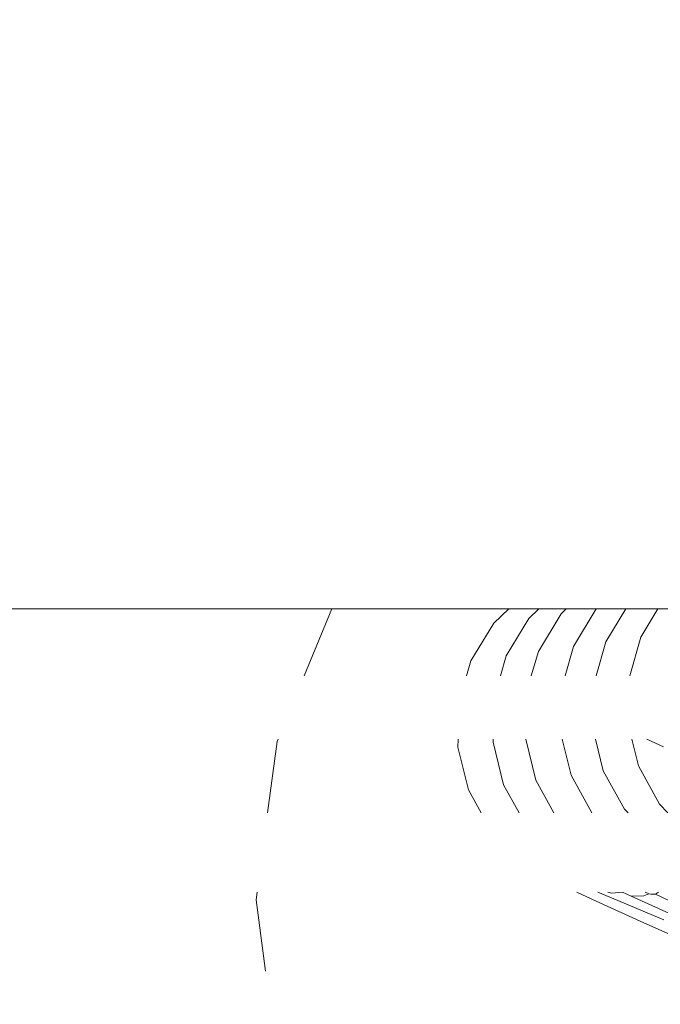
# Model space of a CAD drawing. Units: millimetres. Extents: x -9947 to 12529, y -5357 to 4854.
# Drawn here: x 3283 to 3293, y 1884 to 1900 of the extents above; entities that cross this region are included whole.
import ezdxf

# ---------------------------------------------------------------- set-up
doc = ezdxf.new("R2010")
doc.units = ezdxf.units.MM
doc.layers.get('0').update_dxf_attribs({"lineweight": 5})
doc.layers.add('Размеры', color=1, linetype='Continuous', lineweight=5)
doc.dimstyles.new('размеры Маф', dxfattribs={"dimtxt": 150, "dimasz": 50, "dimexe": 50, "dimexo": 0.0625, "dimgap": 0.09, "dimtad": 1, "dimdec": 0, "dimzin": 0, "dimdsep": 46, "dimtxsty": 'Standard', "dimblk": 'ARCHTICK', "dimcen": 0.09, "dimdle": 50, "dimclrd": 256, "dimclre": 256, "dimclrt": 256, "dimadec": 0, "dimazin": 0, "dimtfac": 1, "dimtdec": 0, "dimtix": 1, "dimtofl": 0, "dimtmove": 0, "dimatfit": 3, "dimfxl": 1, "dimtolj": 1, "dimtzin": 0, "dimlwd": -1, "dimlwe": -1, "dimarcsym": 1})

# ---------------------------------------------------------------- blocks, each defined once
blk = doc.blocks.new('_ArchTick')
at = {"color": 0, "linetype": 'ByBlock', "const_width": 0.15}
blk.add_lwpolyline([(-0.5, -0.5), (0.5, 0.5)], dxfattribs=at)
blk = doc.blocks.new('*D13')
at = {"layer": 'Defpoints', "color": 0, "transparency": 16777216}
for p in [(-8398.428, 3220.926), (8822.246, 3098.594), (8822.246, -4641.537)]:
    blk.add_point(p, dxfattribs=at)
at = {"layer": 'Размеры', "transparency": 16777216}
for p, q in [((-8398.428, 3220.864), (-8398.428, -4691.537)), ((8822.246, 3098.531), (8822.246, -4691.537)), ((-8448.428, -4641.537), (8872.246, -4641.537))]:
    blk.add_line(p, q, dxfattribs=at)
at = {"layer": 'Размеры', "transparency": 16777216, "xscale": 50, "yscale": 50, "zscale": 50, "rotation": 180}
blk.add_blockref('_ArchTick', (-8398.428, -4641.537), dxfattribs=at)
at = {"layer": 'Размеры', "transparency": 16777216, "xscale": 50, "yscale": 50, "zscale": 50}
blk.add_blockref('_ArchTick', (8822.246, -4641.537), dxfattribs=at)
at = {"layer": 'Размеры', "transparency": 16777216, "insert": (211.909, -4566.447), "char_height": 150, "attachment_point": 5}
blk.add_mtext('\\A1;17221', dxfattribs=at)
blk = doc.blocks.new('*D14')
at = {"layer": 'Defpoints', "color": 0, "transparency": 16777216}
for p in [(-6810.78, 4803.952), (12479.456, 4803.952), (-6810.78, -3034.422)]:
    blk.add_point(p, dxfattribs=at)
at = {"layer": 'Размеры', "transparency": 16777216}
for p, q in [((12479.456, -3084.422), (12479.456, 4853.952)), ((-6810.718, 4803.952), (12529.456, 4803.952)), ((-6810.718, -3034.422), (12529.456, -3034.422))]:
    blk.add_line(p, q, dxfattribs=at)
at = {"layer": 'Размеры', "transparency": 16777216, "xscale": 50, "yscale": 50, "zscale": 50}
for p, rotation in [((12479.456, 4803.952), 90), ((12479.456, -3034.422), 270)]:
    blk.add_blockref('_ArchTick', p, dxfattribs=dict(at, rotation=rotation))
at = {"layer": 'Размеры', "transparency": 16777216, "insert": (12404.366, 884.765), "char_height": 150, "attachment_point": 5, "rotation": 90}
blk.add_mtext('\\A1;7838', dxfattribs=at)
blk = doc.blocks.new('*D15')
at = {"layer": 'Defpoints', "color": 0, "transparency": 16777216}
for p in [(-7317.08, 3305.614), (11980.91, 3305.614), (-7317.08, -1534.468)]:
    blk.add_point(p, dxfattribs=at)
at = {"layer": 'Размеры', "transparency": 16777216}
for p, q in [((11980.91, -1584.468), (11980.91, 3355.614)), ((-7317.017, 3305.614), (12030.91, 3305.614)), ((-7317.017, -1534.468), (12030.91, -1534.468))]:
    blk.add_line(p, q, dxfattribs=at)
at = {"layer": 'Размеры', "transparency": 16777216, "xscale": 50, "yscale": 50, "zscale": 50}
for p, rotation in [((11980.91, 3305.614), 90), ((11980.91, -1534.468), 270)]:
    blk.add_blockref('_ArchTick', p, dxfattribs=dict(at, rotation=rotation))
at = {"layer": 'Размеры', "transparency": 16777216, "insert": (11905.82, 885.573), "char_height": 150, "attachment_point": 5, "rotation": 90}
blk.add_mtext('\\A1;4840', dxfattribs=at)

msp = doc.modelspace()

# ---------------------------------------------------------------- linework, layer by layer
for p, q in [((3276.428, 1890.583), (3287.862, 1890.583)), ((3287.862, 1890.583), (3287.41, 1889.49)), ((3287.862, 1890.583), (3290.752, 1890.583)), ((3290.507, 1890.348), (3290.752, 1890.583)), ((3290.752, 1890.583), (3291.243, 1890.583)), ((3291.082, 1890.429), (3291.243, 1890.583)), ((3291.238, 1889.888), (3291.609, 1890.503)), ((3291.243, 1890.583), (3291.693, 1890.583)), ((3291.609, 1890.503), (3291.693, 1890.583)), ((3291.693, 1890.583), (3292.184, 1890.583)), ((3291.813, 1889.969), (3292.184, 1890.583)), ((3292.184, 1890.583), (3292.666, 1890.583)), ((3292.34, 1890.044), (3292.666, 1890.583)), ((3292.666, 1890.583), (3293.192, 1890.583)), ((3292.915, 1890.124), (3293.192, 1890.583)), ((3293.192, 1890.583), (3293.674, 1890.583)), ((3290.136, 1889.733), (3290.507, 1890.348)), ((3290.711, 1889.814), (3291.082, 1890.429)), ((3292.18, 1889.49), (3292.34, 1890.044)), ((3292.731, 1889.49), (3292.915, 1890.124)), ((3291.122, 1889.49), (3291.238, 1889.888)), ((3291.674, 1889.49), (3291.813, 1889.969)), ((3290.065, 1889.49), (3290.136, 1889.733)), ((3290.617, 1889.49), (3290.711, 1889.814)), ((3286.965, 1888.416), (3286.811, 1887.249)), ((3286.981, 1888.455), (3286.965, 1888.416)), ((3289.922, 1888.326), (3289.924, 1888.455)), ((3290.497, 1888.407), (3290.498, 1888.455)), ((3290.669, 1887.709), (3290.497, 1888.407)), ((3291.196, 1887.784), (3291.03, 1888.455)), ((3291.771, 1887.865), (3291.625, 1888.455)), ((3292.298, 1887.939), (3292.171, 1888.455)), ((3292.873, 1888.02), (3292.766, 1888.455)), ((3293.285, 1888.327), (3293.011, 1888.455)), ((3290.094, 1887.628), (3289.922, 1888.326)), ((3292.645, 1887.31), (3292.298, 1887.939)), ((3293.22, 1887.391), (3292.873, 1888.02)), ((3291.491, 1887.249), (3291.196, 1887.784)), ((3292.111, 1887.249), (3291.771, 1887.865)), ((3290.303, 1887.249), (3290.094, 1887.628)), ((3290.923, 1887.249), (3290.669, 1887.709)), ((3292.704, 1887.249), (3292.645, 1887.31)), ((3293.356, 1887.249), (3293.22, 1887.391)), ((3286.641, 1885.955), (3286.624, 1885.828)), ((3286.624, 1885.828), (3286.778, 1884.661)), ((3291.865, 1885.955), (3292.181, 1885.807)), ((3292.469, 1885.848), (3292.21, 1885.955)), ((3292.374, 1885.955), (3292.435, 1885.937)), ((3292.435, 1885.937), (3292.614, 1885.955)), ((3293.289, 1885.5), (3292.469, 1885.848)), ((3292.614, 1885.955), (3292.756, 1885.888)), ((3292.756, 1885.888), (3292.963, 1885.896)), ((3292.756, 1885.888), (3293.537, 1885.535)), ((3293.044, 1885.929), (3292.963, 1885.896)), ((3293.044, 1885.929), (3292.981, 1885.955)), ((3293.077, 1885.924), (3293.044, 1885.929)), ((3293.152, 1885.922), (3293.077, 1885.924)), ((3293.203, 1885.955), (3293.152, 1885.922)), ((3293.864, 1885.581), (3293.152, 1885.922)), ((3292.181, 1885.807), (3292.962, 1885.454)), ((3292.962, 1885.454), (3293.68, 1885.133))]:
    msp.add_line(p, q)

# ---------------------------------------------------------------- dimensions: what is measured, and where the dimension line sits
at = {"layer": 'Размеры'}
for base, p1, p2, picture, middle in [((12479.456, 4803.952), (-6810.78, -3034.422), (-6810.78, 4803.952), '*D14', (12404.366, 884.765)), ((11980.91, 3305.614), (-7317.08, -1534.468), (-7317.08, 3305.614), '*D15', (11905.82, 885.573))]:
    dim = msp.add_linear_dim(base=base, p1=p1, p2=p2, angle=90, dimstyle='размеры Маф', dxfattribs=at)
    dim.commit()
    dim.dimension.update_dxf_attribs({"geometry": picture, "text_midpoint": middle})
dim = msp.add_linear_dim(base=(8822.246, -4641.537), p1=(-8398.428, 3220.926), p2=(8822.246, 3098.594), dimstyle='размеры Маф', dxfattribs=at)
dim.commit()
dim.dimension.update_dxf_attribs({"geometry": '*D13', "text_midpoint": (211.909, -4566.447)})

doc.saveas('drawing.dxf')
